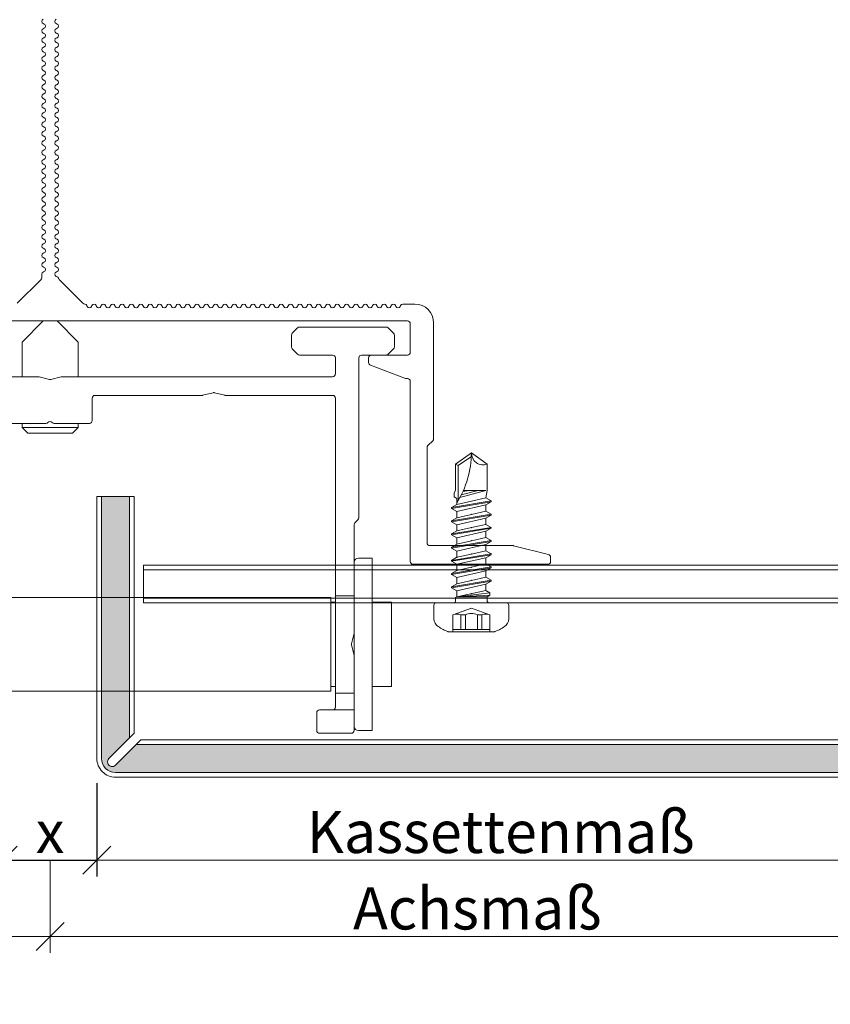
# Model space of a CAD drawing. Units: millimetres. Extents: x -1685 to 10873, y 4 to 6486.
# Drawn here: x 5998 to 6085, y 243 to 348 of the extents above; entities that cross this region are included whole.
import ezdxf

# ---------------------------------------------------------------- set-up
doc = ezdxf.new("R2010")
doc.units = ezdxf.units.MM
doc.linetypes.add('AUSGEZOGEN', pattern=[0])
doc.layers.get('Defpoints').update_dxf_attribs({"lineweight": 5})
for name, color, linetype, lineweight in [('Bemassung', 3, 'Continuous', 5), ('Fassadenbekleidung', 251, 'Continuous', 13), ('Fassadenbekleidung_Schraffur', 251, 'Continuous', 5), ('Fassadenschraube', 163, 'Continuous', 5), ('Profil-Y', 1, 'Continuous', 13), ('Systemhänger', 11, 'AUSGEZOGEN', 13)]:
    doc.layers.add(name, color=color, linetype=linetype, lineweight=lineweight)
doc.layers.add('Text_DE', color=7, linetype='Continuous')
doc.styles.get("Standard").update_dxf_attribs({"font": 'arial.ttf'})
doc.styles.add('Text-H1.9', font='arial.ttf', dxfattribs={"height": 1.9})
doc.styles.add('Text-H3', font='arial.ttf', dxfattribs={"height": 3})
doc.dimstyles.new('ISO-25', dxfattribs={"dimtxt": 2.5, "dimasz": 3, "dimexe": 1.75, "dimexo": 0.625, "dimtad": 1, "dimtxsty": 'Standard', "dimblk": 'OBLIQUE', "dimcen": 2.5, "dimadec": 0, "dimazin": 0, "dimtfac": 1, "dimtmove": 0, "dimatfit": 3, "dimfxl": 1, "dimarcsym": 0})

# ---------------------------------------------------------------- blocks, each defined once
blk = doc.blocks.new('_Oblique')
at = {"color": 0, "linetype": 'ByBlock', "lineweight": -2}
blk.add_line((-0.5, -0.5), (0.5, 0.5), dxfattribs=at)
blk = doc.blocks.new('*D88')
at = {"layer": 'Bemassung', "color": 0, "lineweight": -2, "transparency": 16777216}
for p, q in [((5996.31, 266.35), (5996.31, 256.37)), ((6006.31, 266.35), (6006.31, 256.37)), ((5996.31, 258.12), (6006.31, 258.12))]:
    blk.add_line(p, q, dxfattribs=at)
at = {"layer": 'Defpoints', "color": 0, "transparency": 16777216}
for p in [(5996.31, 266.97), (6006.31, 266.97), (6006.31, 258.12)]:
    blk.add_point(p, dxfattribs=at)
at = {"layer": 'Bemassung', "color": 0, "lineweight": -2, "transparency": 16777216, "xscale": 3, "yscale": 3, "zscale": 3, "rotation": 180}
blk.add_blockref('_Oblique', (5996.31, 258.12), dxfattribs=at)
at = {"layer": 'Bemassung', "color": 0, "lineweight": -2, "transparency": 16777216, "xscale": 3, "yscale": 3, "zscale": 3}
blk.add_blockref('_Oblique', (6006.31, 258.12), dxfattribs=at)
blk = doc.blocks.new('A$C15660dd0')
at = {"layer": 'Profil-Y'}
for p, q in [((-0.75, 31.77), (-0.65, 31.73)), ((0.75, 31.73), (0.65, 31.77)), ((-0.65, 31.27), (-0.75, 31.23)), ((-0.75, 30.77), (-0.65, 30.73)), ((0.65, 31.23), (0.75, 31.27)), ((0.75, 30.73), (0.65, 30.77)), ((-0.65, 30.27), (-0.75, 30.23)), ((-0.75, 29.77), (-0.65, 29.73)), ((0.65, 30.23), (0.75, 30.27)), ((0.75, 29.73), (0.65, 29.77)), ((-0.65, 29.27), (-0.75, 29.23)), ((-0.75, 28.77), (-0.65, 28.73)), ((0.65, 29.23), (0.75, 29.27)), ((0.75, 28.73), (0.65, 28.77)), ((-0.65, 28.27), (-0.75, 28.23)), ((-0.75, 27.77), (-0.65, 27.73)), ((0.65, 28.23), (0.75, 28.27)), ((0.75, 27.73), (0.65, 27.77)), ((-0.65, 27.27), (-0.75, 27.23)), ((-0.75, 26.77), (-0.65, 26.73)), ((0.65, 27.23), (0.75, 27.27)), ((0.75, 26.73), (0.65, 26.77)), ((-0.65, 26.27), (-0.75, 26.23)), ((-0.75, 25.77), (-0.65, 25.73)), ((-0.65, 25.27), (-0.75, 25.23)), ((0.65, 26.23), (0.75, 26.27)), ((0.75, 25.73), (0.65, 25.77)), ((0.65, 25.23), (0.75, 25.27)), ((-0.75, 24.77), (-0.65, 24.73)), ((-0.65, 24.27), (-0.75, 24.23)), ((0.75, 24.73), (0.65, 24.77)), ((0.65, 24.23), (0.75, 24.27)), ((-0.75, 23.77), (-0.65, 23.73)), ((-0.65, 23.27), (-0.75, 23.23)), ((0.75, 23.73), (0.65, 23.77)), ((0.65, 23.23), (0.75, 23.27)), ((-0.75, 22.77), (-0.65, 22.73)), ((-0.65, 22.27), (-0.75, 22.23)), ((0.75, 22.73), (0.65, 22.77)), ((0.65, 22.23), (0.75, 22.27)), ((-0.75, 21.77), (-0.65, 21.73)), ((-0.65, 21.27), (-0.75, 21.23)), ((0.75, 21.73), (0.65, 21.77)), ((0.65, 21.23), (0.75, 21.27)), ((-0.75, 20.77), (-0.65, 20.73)), ((-0.65, 20.27), (-0.75, 20.23)), ((0.75, 20.73), (0.65, 20.77)), ((0.65, 20.23), (0.75, 20.27)), ((-0.75, 19.77), (-0.65, 19.73)), ((-0.65, 19.27), (-0.75, 19.23)), ((0.75, 19.73), (0.65, 19.77)), ((0.65, 19.23), (0.75, 19.27)), ((-0.75, 18.77), (-0.65, 18.73)), ((-0.65, 18.27), (-0.75, 18.23)), ((0.75, 18.73), (0.65, 18.77)), ((0.65, 18.23), (0.75, 18.27)), ((-0.75, 17.77), (-0.65, 17.73)), ((-0.65, 17.27), (-0.75, 17.23)), ((0.75, 17.73), (0.65, 17.77)), ((0.65, 17.23), (0.75, 17.27)), ((-0.75, 16.77), (-0.65, 16.73)), ((-0.65, 16.27), (-0.75, 16.23)), ((0.75, 16.73), (0.65, 16.77)), ((0.65, 16.23), (0.75, 16.27)), ((-0.75, 15.77), (-0.65, 15.73)), ((-0.65, 15.27), (-0.75, 15.23)), ((-0.75, 14.77), (-0.65, 14.73)), ((0.75, 15.73), (0.65, 15.77)), ((0.65, 15.23), (0.75, 15.27)), ((0.75, 14.73), (0.65, 14.77)), ((-0.65, 14.27), (-0.75, 14.23)), ((-0.75, 13.77), (-0.65, 13.73)), ((0.65, 14.23), (0.75, 14.27)), ((0.75, 13.73), (0.65, 13.77)), ((-0.65, 13.27), (-0.75, 13.23)), ((-0.75, 12.77), (-0.65, 12.73)), ((0.65, 13.23), (0.75, 13.27)), ((0.75, 12.73), (0.65, 12.77)), ((-0.65, 12.27), (-0.75, 12.23)), ((-0.75, 11.77), (-0.65, 11.73)), ((0.65, 12.23), (0.75, 12.27)), ((0.75, 11.73), (0.65, 11.77)), ((-0.65, 11.27), (-0.75, 11.23)), ((-0.75, 10.77), (-0.65, 10.73)), ((0.65, 11.23), (0.75, 11.27)), ((0.75, 10.73), (0.65, 10.77)), ((-0.65, 10.27), (-0.75, 10.23)), ((-0.75, 9.77), (-0.65, 9.73)), ((0.65, 10.23), (0.75, 10.27)), ((0.75, 9.73), (0.65, 9.77)), ((-0.65, 9.27), (-0.75, 9.23)), ((-0.75, 8.77), (-0.65, 8.73)), ((0.65, 9.23), (0.75, 9.27)), ((0.75, 8.73), (0.65, 8.77)), ((-0.65, 8.27), (-0.75, 8.23)), ((-0.75, 7.77), (-0.65, 7.73)), ((0.65, 8.23), (0.75, 8.27)), ((0.75, 7.73), (0.65, 7.77)), ((-0.65, 7.27), (-0.75, 7.23)), ((-0.75, 6.77), (-0.65, 6.73)), ((0.65, 7.23), (0.75, 7.27)), ((0.75, 6.73), (0.65, 6.77)), ((-0.65, 6.27), (-0.75, 6.23)), ((-0.75, 5.77), (-0.65, 5.73)), ((-0.65, 5.27), (-0.75, 5.23)), ((0.65, 6.23), (0.75, 6.27)), ((0.75, 5.73), (0.65, 5.77)), ((0.65, 5.23), (0.75, 5.27)), ((-0.99, 4.41), (-3.51, 1.89)), ((-0.9, 5), (-0.9, 4.62)), ((0.75, 4.73), (0.65, 4.77)), ((3.51, 1.89), (0.97, 4.43)), ((3.97, 1.55), (3.93, 1.65)), ((4.47, 1.65), (4.43, 1.55)), ((4.97, 1.55), (4.93, 1.65)), ((5.47, 1.65), (5.43, 1.55)), ((5.97, 1.55), (5.93, 1.65)), ((6.47, 1.65), (6.43, 1.55)), ((6.97, 1.55), (6.93, 1.65)), ((7.47, 1.65), (7.43, 1.55)), ((7.97, 1.55), (7.93, 1.65)), ((8.47, 1.65), (8.43, 1.55)), ((8.97, 1.55), (8.93, 1.65)), ((9.47, 1.65), (9.43, 1.55)), ((9.97, 1.55), (9.93, 1.65)), ((10.47, 1.65), (10.43, 1.55)), ((10.97, 1.55), (10.93, 1.65)), ((11.47, 1.65), (11.43, 1.55)), ((11.97, 1.55), (11.93, 1.65)), ((12.47, 1.65), (12.43, 1.55)), ((12.97, 1.55), (12.93, 1.65)), ((13.47, 1.65), (13.43, 1.55)), ((13.97, 1.55), (13.93, 1.65)), ((14.47, 1.65), (14.43, 1.55)), ((14.97, 1.55), (14.93, 1.65)), ((15.47, 1.65), (15.43, 1.55)), ((15.97, 1.55), (15.93, 1.65)), ((16.47, 1.65), (16.43, 1.55)), ((16.97, 1.55), (16.93, 1.65)), ((17.47, 1.65), (17.43, 1.55)), ((17.97, 1.55), (17.93, 1.65)), ((18.47, 1.65), (18.43, 1.55)), ((18.97, 1.55), (18.93, 1.65)), ((19.47, 1.65), (19.43, 1.55)), ((19.97, 1.55), (19.93, 1.65)), ((20.47, 1.65), (20.43, 1.55)), ((20.97, 1.55), (20.93, 1.65)), ((21.47, 1.65), (21.43, 1.55)), ((21.97, 1.55), (21.93, 1.65)), ((22.47, 1.65), (22.43, 1.55)), ((22.97, 1.55), (22.93, 1.65)), ((23.47, 1.65), (23.43, 1.55)), ((23.97, 1.55), (23.93, 1.65)), ((24.47, 1.65), (24.43, 1.55)), ((24.97, 1.55), (24.93, 1.65)), ((25.47, 1.65), (25.43, 1.55)), ((25.97, 1.55), (25.93, 1.65)), ((26.47, 1.65), (26.43, 1.55)), ((26.97, 1.55), (26.93, 1.65)), ((27.47, 1.65), (27.43, 1.55)), ((27.97, 1.55), (27.93, 1.65)), ((28.47, 1.65), (28.43, 1.55)), ((28.97, 1.55), (28.93, 1.65)), ((29.47, 1.65), (29.43, 1.55)), ((29.97, 1.55), (29.93, 1.65)), ((30.47, 1.65), (30.43, 1.55)), ((30.97, 1.55), (30.93, 1.65)), ((31.47, 1.65), (31.43, 1.55)), ((31.97, 1.55), (31.93, 1.65)), ((32.47, 1.65), (32.43, 1.55)), ((32.97, 1.55), (32.93, 1.65)), ((33.47, 1.65), (33.43, 1.55)), ((33.97, 1.55), (33.93, 1.65)), ((34.47, 1.65), (34.43, 1.55)), ((34.97, 1.55), (34.93, 1.65)), ((35.47, 1.65), (35.43, 1.55)), ((35.97, 1.55), (35.93, 1.65)), ((36.47, 1.65), (36.43, 1.55)), ((36.97, 1.55), (36.93, 1.65)), ((37.47, 1.65), (37.43, 1.55)), ((39, 1.8), (37.7, 1.8)), ((-38.2, 0), (38.2, 0)), ((38.5, -3.35), (38.5, -0.3)), ((41, -0.2), (41, -12.58)), ((34.05, -4.44), (34.05, -3.95)), ((34.35, -3.65), (38.2, -3.65)), ((34.24, -4.72), (38, -6.13)), ((38.2, -6.15), (38.1, -6.15)), ((38.5, -25.7), (38.5, -6.45)), ((40.3, -13.52), (40.3, -23.7)), ((40.39, -13.31), (40.91, -12.79)), ((40.6, -24), (49.46, -24)), ((53.27, -24.94), (49.54, -24.01)), ((53.5, -25.23), (53.5, -25.7)), ((53.2, -26), (38.8, -26))]:
    blk.add_line(p, q, dxfattribs=at)
for centre, radius, start, end in [((-0.65, 32), 0.25, 112.6199, 247.3801), ((-0.75, 31.5), 0.25, 292.6199, 67.3801), ((0.75, 32), 0.25, 112.6199, 247.3801), ((0.65, 31.5), 0.25, 292.6199, 67.3801), ((-0.65, 31), 0.25, 112.6199, 247.3801), ((-0.75, 30.5), 0.25, 292.6199, 67.3801), ((0.75, 31), 0.25, 112.6199, 247.3801), ((0.65, 30.5), 0.25, 292.6199, 67.3801), ((-0.65, 30), 0.25, 112.6199, 247.3801), ((-0.75, 29.5), 0.25, 292.6199, 67.3801), ((0.75, 30), 0.25, 112.6199, 247.3801), ((0.65, 29.5), 0.25, 292.6199, 67.3801), ((-0.65, 29), 0.25, 112.6199, 247.3801), ((-0.75, 28.5), 0.25, 292.6199, 67.3801), ((0.75, 29), 0.25, 112.6199, 247.3801), ((0.65, 28.5), 0.25, 292.6199, 67.3801), ((-0.65, 28), 0.25, 112.6199, 247.3801), ((-0.75, 27.5), 0.25, 292.6199, 67.3801), ((0.75, 28), 0.25, 112.6199, 247.3801), ((0.65, 27.5), 0.25, 292.6199, 67.3801), ((-0.65, 27), 0.25, 112.6199, 247.3801), ((-0.75, 26.5), 0.25, 292.6199, 67.3801), ((0.75, 27), 0.25, 112.6199, 247.3801), ((0.65, 26.5), 0.25, 292.6199, 67.3801), ((-0.65, 26), 0.25, 112.6199, 247.3801), ((-0.75, 25.5), 0.25, 292.6199, 67.3801), ((0.75, 26), 0.25, 112.6199, 247.3801), ((0.65, 25.5), 0.25, 292.6199, 67.3801), ((-0.65, 25), 0.25, 112.6199, 247.3801), ((-0.65, 24), 0.25, 112.6199, 247.3801), ((-0.75, 24.5), 0.25, 292.6199, 67.3801), ((0.75, 25), 0.25, 112.6199, 247.3801), ((0.75, 24), 0.25, 112.6199, 247.3801), ((0.65, 24.5), 0.25, 292.6199, 67.3801), ((-0.65, 23), 0.25, 112.6199, 247.3801), ((-0.75, 23.5), 0.25, 292.6199, 67.3801), ((0.75, 23), 0.25, 112.6199, 247.3801), ((0.65, 23.5), 0.25, 292.6199, 67.3801), ((-0.65, 22), 0.25, 112.6199, 247.3801), ((-0.75, 22.5), 0.25, 292.6199, 67.3801), ((0.75, 22), 0.25, 112.6199, 247.3801), ((0.65, 22.5), 0.25, 292.6199, 67.3801), ((-0.65, 21), 0.25, 112.6199, 247.3801), ((-0.75, 21.5), 0.25, 292.6199, 67.3801), ((0.75, 21), 0.25, 112.6199, 247.3801), ((0.65, 21.5), 0.25, 292.6199, 67.3801), ((-0.65, 20), 0.25, 112.6199, 247.3801), ((-0.75, 20.5), 0.25, 292.6199, 67.3801), ((0.75, 20), 0.25, 112.6199, 247.3801), ((0.65, 20.5), 0.25, 292.6199, 67.3801), ((-0.65, 19), 0.25, 112.6199, 247.3801), ((-0.75, 19.5), 0.25, 292.6199, 67.3801), ((0.75, 19), 0.25, 112.6199, 247.3801), ((0.65, 19.5), 0.25, 292.6199, 67.3801), ((-0.65, 18), 0.25, 112.6199, 247.3801), ((-0.75, 18.5), 0.25, 292.6199, 67.3801), ((0.75, 18), 0.25, 112.6199, 247.3801), ((0.65, 18.5), 0.25, 292.6199, 67.3801), ((-0.65, 17), 0.25, 112.6199, 247.3801), ((-0.75, 17.5), 0.25, 292.6199, 67.3801), ((0.75, 17), 0.25, 112.6199, 247.3801), ((0.65, 17.5), 0.25, 292.6199, 67.3801), ((-0.65, 16), 0.25, 112.6199, 247.3801), ((-0.75, 16.5), 0.25, 292.6199, 67.3801), ((0.75, 16), 0.25, 112.6199, 247.3801), ((0.65, 16.5), 0.25, 292.6199, 67.3801), ((-0.65, 15), 0.25, 112.6199, 247.3801), ((-0.75, 15.5), 0.25, 292.6199, 67.3801), ((-0.75, 14.5), 0.25, 292.6199, 67.3801), ((0.75, 15), 0.25, 112.6199, 247.3801), ((0.65, 15.5), 0.25, 292.6199, 67.3801), ((0.65, 14.5), 0.25, 292.6199, 67.3801), ((-0.65, 14), 0.25, 112.6199, 247.3801), ((-0.75, 13.5), 0.25, 292.6199, 67.3801), ((0.75, 14), 0.25, 112.6199, 247.3801), ((0.65, 13.5), 0.25, 292.6199, 67.3801), ((-0.65, 13), 0.25, 112.6199, 247.3801), ((-0.75, 12.5), 0.25, 292.6199, 67.3801), ((0.75, 13), 0.25, 112.6199, 247.3801), ((0.65, 12.5), 0.25, 292.6199, 67.3801), ((-0.65, 12), 0.25, 112.6199, 247.3801), ((-0.75, 11.5), 0.25, 292.6199, 67.3801), ((0.75, 12), 0.25, 112.6199, 247.3801), ((0.65, 11.5), 0.25, 292.6199, 67.3801), ((-0.65, 11), 0.25, 112.6199, 247.3801), ((-0.75, 10.5), 0.25, 292.6199, 67.3801), ((0.75, 11), 0.25, 112.6199, 247.3801), ((0.65, 10.5), 0.25, 292.6199, 67.3801), ((-0.65, 10), 0.25, 112.6199, 247.3801), ((-0.75, 9.5), 0.25, 292.6199, 67.3801), ((0.75, 10), 0.25, 112.6199, 247.3801), ((0.65, 9.5), 0.25, 292.6199, 67.3801), ((-0.65, 9), 0.25, 112.6199, 247.3801), ((-0.75, 8.5), 0.25, 292.6199, 67.3801), ((0.75, 9), 0.25, 112.6199, 247.3801), ((0.65, 8.5), 0.25, 292.6199, 67.3801), ((-0.65, 8), 0.25, 112.6199, 247.3801), ((-0.75, 7.5), 0.25, 292.6199, 67.3801), ((0.75, 8), 0.25, 112.6199, 247.3801), ((0.65, 7.5), 0.25, 292.6199, 67.3801), ((-0.65, 7), 0.25, 112.6199, 247.3801), ((-0.75, 6.5), 0.25, 292.6199, 67.3801), ((0.75, 7), 0.25, 112.6199, 247.3801), ((0.65, 6.5), 0.25, 292.6199, 67.3801), ((-0.65, 6), 0.25, 112.6199, 247.3801), ((-0.75, 5.5), 0.25, 292.6199, 67.3801), ((0.75, 6), 0.25, 112.6199, 247.3801), ((0.65, 5.5), 0.25, 292.6199, 67.3801), ((-1.2, 4.62), 0.3, 315, 0), ((-0.65, 5), 0.25, 112.6199, 180), ((0.75, 5), 0.25, 112.6199, 247.3801), ((0.65, 4.5), 0.25, 15.0965, 67.3801), ((1.18, 4.64), 0.3, 195.0965, 225), ((3.72, 2.1), 0.3, 225, 267.413), ((3.7, 1.55), 0.25, 22.6199, 87.413), ((4.2, 1.65), 0.25, 202.6199, 337.3801), ((4.7, 1.55), 0.25, 22.6199, 157.3801), ((5.2, 1.65), 0.25, 202.6199, 337.3801), ((5.7, 1.55), 0.25, 22.6199, 157.3801), ((6.2, 1.65), 0.25, 202.6199, 337.3801), ((6.7, 1.55), 0.25, 22.6199, 157.3801), ((7.2, 1.65), 0.25, 202.6199, 337.3801), ((7.7, 1.55), 0.25, 22.6199, 157.3801), ((8.2, 1.65), 0.25, 202.6199, 337.3801), ((8.7, 1.55), 0.25, 22.6199, 157.3801), ((9.2, 1.65), 0.25, 202.6199, 337.3801), ((9.7, 1.55), 0.25, 22.6199, 157.3801), ((10.2, 1.65), 0.25, 202.6199, 337.3801), ((10.7, 1.55), 0.25, 22.6199, 157.3801), ((11.2, 1.65), 0.25, 202.6199, 337.3801), ((11.7, 1.55), 0.25, 22.6199, 157.3801), ((12.2, 1.65), 0.25, 202.6199, 337.3801), ((12.7, 1.55), 0.25, 22.6199, 157.3801), ((13.2, 1.65), 0.25, 202.6199, 337.3801), ((13.7, 1.55), 0.25, 22.6199, 157.3801), ((14.2, 1.65), 0.25, 202.6199, 337.3801), ((14.7, 1.55), 0.25, 22.6199, 157.3801), ((15.2, 1.65), 0.25, 202.6199, 337.3801), ((15.7, 1.55), 0.25, 22.6199, 157.3801), ((16.2, 1.65), 0.25, 202.6199, 337.3801), ((16.7, 1.55), 0.25, 22.6199, 157.3801), ((17.2, 1.65), 0.25, 202.6199, 337.3801), ((17.7, 1.55), 0.25, 22.6199, 157.3801), ((18.2, 1.65), 0.25, 202.6199, 337.3801), ((18.7, 1.55), 0.25, 22.6199, 157.3801), ((19.2, 1.65), 0.25, 202.6199, 337.3801), ((19.7, 1.55), 0.25, 22.6199, 157.3801), ((20.2, 1.65), 0.25, 202.6199, 337.3801), ((20.7, 1.55), 0.25, 22.6199, 157.3801), ((21.2, 1.65), 0.25, 202.6199, 337.3801), ((21.7, 1.55), 0.25, 22.6199, 157.3801), ((22.2, 1.65), 0.25, 202.6199, 337.3801), ((22.7, 1.55), 0.25, 22.6199, 157.3801), ((23.2, 1.65), 0.25, 202.6199, 337.3801), ((23.7, 1.55), 0.25, 22.6199, 157.3801), ((24.2, 1.65), 0.25, 202.6199, 337.3801), ((24.7, 1.55), 0.25, 22.6199, 157.3801), ((25.2, 1.65), 0.25, 202.6199, 337.3801), ((25.7, 1.55), 0.25, 22.6199, 157.3801), ((26.2, 1.65), 0.25, 202.6199, 337.3801), ((26.7, 1.55), 0.25, 22.6199, 157.3801), ((27.2, 1.65), 0.25, 202.6199, 337.3801), ((27.7, 1.55), 0.25, 22.6199, 157.3801), ((28.2, 1.65), 0.25, 202.6199, 337.3801), ((28.7, 1.55), 0.25, 22.6199, 157.3801), ((29.2, 1.65), 0.25, 202.6199, 337.3801), ((29.7, 1.55), 0.25, 22.6199, 157.3801), ((30.2, 1.65), 0.25, 202.6199, 337.3801), ((30.7, 1.55), 0.25, 22.6199, 157.3801), ((31.2, 1.65), 0.25, 202.6199, 337.3801), ((31.7, 1.55), 0.25, 22.6199, 157.3801), ((32.2, 1.65), 0.25, 202.6199, 337.3801), ((32.7, 1.55), 0.25, 22.6199, 157.3801), ((33.2, 1.65), 0.25, 202.6199, 337.3801), ((33.7, 1.55), 0.25, 22.6199, 157.3801), ((34.2, 1.65), 0.25, 202.6199, 337.3801), ((34.7, 1.55), 0.25, 22.6199, 157.3801), ((35.2, 1.65), 0.25, 202.6199, 337.3801), ((35.7, 1.55), 0.25, 22.6199, 157.3801), ((36.2, 1.65), 0.25, 202.6199, 337.3801), ((36.7, 1.55), 0.25, 22.6199, 157.3801), ((37.2, 1.65), 0.25, 202.6199, 337.3801), ((37.7, 1.55), 0.25, 90, 157.3801), ((39, -0.2), 2, 0, 90), ((38.2, -0.3), 0.3, 0, 90), ((34.35, -3.95), 0.3, 90, 180), ((38.2, -3.35), 0.3, 270, 0), ((34.35, -4.44), 0.3, 180, 249.444), ((38.1, -5.85), 0.3, 249.444, 270), ((38.2, -6.45), 0.3, 0, 90), ((40.7, -12.58), 0.3, 315, 0), ((40.6, -13.52), 0.3, 135, 180), ((40.6, -23.7), 0.3, 180, 270), ((49.46, -24.3), 0.3, 75.9638, 90), ((53.2, -25.23), 0.3, 0, 75.9638), ((38.8, -25.7), 0.3, 180, 270), ((53.2, -25.7), 0.3, 270, 0)]:
    blk.add_arc(centre, radius, start, end, dxfattribs=at)
blk = doc.blocks.new('A$Cfb80a619')
at = {"layer": 'Systemhänger'}
for p, q in [((-0.75, 0), (-3, -2.25)), ((-0.75, 0), (0.75, 0)), ((-36.14, -0.74), (-36.71, -1.31)), ((-26.67, -0.65), (-35.93, -0.65)), ((-25.89, -1.31), (-26.46, -0.74)), ((0.75, 0), (3, -2.25)), ((26.46, -0.74), (25.89, -1.31)), ((35.93, -0.65), (26.67, -0.65)), ((36.71, -1.31), (36.14, -0.74)), ((-36.8, -1.52), (-36.8, -2.78)), ((-25.8, -2.78), (-25.8, -1.52)), ((25.8, -1.52), (25.8, -2.78)), ((36.8, -2.78), (36.8, -1.52)), ((-36.71, -2.99), (-36.14, -3.56)), ((-26.46, -3.56), (-25.89, -2.99)), ((-3, -2.25), (-3, -5.95)), ((3, -2.25), (3, -5.95)), ((25.89, -2.99), (26.46, -3.56)), ((36.14, -3.56), (36.71, -2.99)), ((-35.93, -3.65), (-33.3, -3.65)), ((-33, -3.95), (-33, -21.03)), ((-30.5, -5.65), (-30.5, -3.95)), ((-30.2, -3.65), (-26.67, -3.65)), ((26.67, -3.65), (30.2, -3.65)), ((30.5, -3.95), (30.5, -5.65)), ((33, -21.03), (33, -3.95)), ((33.3, -3.65), (35.93, -3.65)), ((-1.25, -5.95), (-30.2, -5.95)), ((-0.07, -6.24), (-1.18, -5.96)), ((1.18, -5.96), (0.07, -6.24)), ((30.2, -5.95), (1.25, -5.95)), ((-30.5, -29.35), (-30.5, -8.25)), ((-30.2, -7.95), (-18.75, -7.95)), ((-18.68, -7.94), (-17.57, -7.66)), ((-17.43, -7.66), (-16.32, -7.94)), ((-16.25, -7.95), (-4.8, -7.95)), ((-4.5, -8.25), (-4.5, -10.65)), ((4.5, -10.65), (4.5, -8.25)), ((4.8, -7.95), (16.25, -7.95)), ((16.32, -7.94), (17.43, -7.66)), ((17.57, -7.66), (18.68, -7.94)), ((18.75, -7.95), (30.2, -7.95)), ((30.5, -8.25), (30.5, -29.35)), ((-4.2, -10.95), (-0.45, -10.95)), ((-3, -10.95), (-3, -11.39)), ((-3, -11.39), (3, -11.39)), ((-2.39, -12), (-3, -11.39)), ((0.45, -10.95), (4.2, -10.95)), ((2.39, -12), (3, -11.39)), ((3, -10.95), (3, -11.39)), ((2.39, -12), (-2.39, -12)), ((-32.91, -21.24), (-32.59, -21.56)), ((-32.5, -21.77), (-32.5, -29.35)), ((32.5, -29.35), (32.5, -21.77)), ((32.59, -21.56), (32.91, -21.24)), ((-34.43, -25.33), (-34.43, -43.77)), ((-32.95, -25.33), (-34.43, -25.33)), ((32.95, -25.33), (34.43, -25.33)), ((34.43, -43.77), (34.43, -25.33)), ((-32.5, -29.35), (-30.5, -29.35)), ((-32.5, -33.3), (-32.5, -29.35)), ((-30.5, -29.35), (-30.5, -39.75)), ((30.5, -29.35), (32.5, -29.35)), ((30.5, -39.75), (30.5, -29.35)), ((32.5, -29.35), (32.5, -33.3)), ((-36.5, -30.05), (-36.5, -39.05)), ((-36.5, -30.05), (-34.43, -30.05)), ((-30.5, -30.05), (-30, -30.05)), ((-30, -29.55), (-30, -39.55)), ((30, -29.55), (-30, -29.55)), ((30, -39.55), (30, -29.55)), ((30, -30.05), (30.5, -30.05)), ((34.43, -30.05), (36.5, -30.05)), ((36.5, -39.05), (36.5, -30.05)), ((-32.5, -33.3), (-32.5, -35.8)), ((-32.21, -34.48), (-32.49, -33.37)), ((32.49, -33.37), (32.21, -34.48)), ((32.5, -35.8), (32.5, -33.3)), ((-32.49, -35.73), (-32.21, -34.62)), ((32.21, -34.62), (32.49, -35.73)), ((-32.5, -39.75), (-32.5, -35.8)), ((32.5, -35.8), (32.5, -39.75)), ((-36.5, -39.05), (-34.43, -39.05)), ((-32.5, -39.75), (-32.5, -41.55)), ((-30.5, -39.75), (-32.5, -39.75)), ((-30.5, -39.05), (-30, -39.05)), ((-30.5, -41.25), (-30.5, -39.75)), ((30, -39.55), (-30, -39.55)), ((30, -39.05), (30.5, -39.05)), ((32.5, -39.75), (30.5, -39.75)), ((30.5, -39.75), (30.5, -41.25)), ((32.5, -41.55), (32.5, -39.75)), ((34.43, -39.05), (36.5, -39.05)), ((-32.5, -41.55), (-32.5, -43.75)), ((-32.5, -41.55), (-30.2, -41.55)), ((-28.8, -41.55), (-30.2, -41.55)), ((-28.5, -43.75), (-28.5, -41.85)), ((28.5, -41.85), (28.5, -43.75)), ((30.2, -41.55), (28.8, -41.55)), ((30.2, -41.55), (32.5, -41.55)), ((32.5, -43.75), (32.5, -41.55)), ((-32.95, -43.77), (-34.43, -43.77)), ((-32.2, -44.05), (-28.8, -44.05)), ((28.8, -44.05), (32.2, -44.05)), ((32.95, -43.77), (34.43, -43.77))]:
    blk.add_line(p, q, dxfattribs=at)
for centre, radius, start, end in [((-35.93, -0.95), 0.3, 90, 135), ((-26.67, -0.95), 0.3, 45, 90), ((26.67, -0.95), 0.3, 90, 135), ((35.93, -0.95), 0.3, 45, 90), ((-36.5, -1.52), 0.3, 135, 180), ((-26.1, -1.52), 0.3, 0, 45), ((26.1, -1.52), 0.3, 135, 180), ((36.5, -1.52), 0.3, 0, 45), ((-36.5, -2.78), 0.3, 180, 225), ((-26.1, -2.78), 0.3, 315, 0), ((26.1, -2.78), 0.3, 180, 225), ((36.5, -2.78), 0.3, 315, 0), ((-35.93, -3.35), 0.3, 225, 270), ((-33.3, -3.95), 0.3, 0, 90), ((-30.2, -3.95), 0.3, 90, 180), ((-26.67, -3.35), 0.3, 270, 315), ((26.67, -3.35), 0.3, 225, 270), ((30.2, -3.95), 0.3, 0, 90), ((33.3, -3.95), 0.3, 90, 180), ((35.93, -3.35), 0.3, 270, 315), ((-30.2, -5.65), 0.3, 180, 270), ((-1.25, -6.25), 0.3, 75.6725, 90), ((0, -5.95), 0.3, 255.6725, 284.3275), ((1.25, -6.25), 0.3, 90, 104.3275), ((30.2, -5.65), 0.3, 270, 0), ((-30.2, -8.25), 0.3, 90, 180), ((-18.75, -7.65), 0.3, 270, 284.3275), ((-17.5, -7.95), 0.3, 75.6725, 104.3275), ((-16.25, -7.65), 0.3, 255.6725, 270), ((-4.8, -8.25), 0.3, 0, 90), ((4.8, -8.25), 0.3, 90, 180), ((16.25, -7.65), 0.3, 270, 284.3275), ((17.5, -7.95), 0.3, 75.6725, 104.3275), ((18.75, -7.65), 0.3, 255.6725, 270), ((30.2, -8.25), 0.3, 0, 90), ((-4.2, -10.65), 0.3, 180, 270), ((-0.45, -10.65), 0.3, 270, 318.1897), ((0, -11.05), 0.3, 41.8103, 138.1897), ((0.45, -10.65), 0.3, 221.8103, 270), ((4.2, -10.65), 0.3, 270, 0), ((-32.7, -21.03), 0.3, 180, 225), ((32.7, -21.03), 0.3, 315, 0), ((-32.8, -21.77), 0.3, 0, 45), ((32.8, -21.77), 0.3, 135, 180), ((-32.95, -25.78), 0.45, 0, 90), ((32.95, -25.78), 0.45, 90, 180), ((-30.2, -41.25), 0.3, 180, 270), ((-28.8, -41.85), 0.3, 0, 90), ((28.8, -41.85), 0.3, 90, 180), ((30.2, -41.25), 0.3, 270, 0), ((-32.95, -43.32), 0.45, 270, 0), ((-32.2, -43.75), 0.3, 180, 270), ((-28.8, -43.75), 0.3, 270, 0), ((28.8, -43.75), 0.3, 180, 270), ((32.2, -43.75), 0.3, 270, 0), ((32.95, -43.32), 0.45, 180, 270)]:
    blk.add_arc(centre, radius, start, end, dxfattribs=at)
for points in [[(-32.49, -33.37), (-32.5, -33.35), (-32.5, -33.32), (-32.5, -33.3)], [(32.5, -33.3), (32.5, -33.32), (32.5, -33.35), (32.49, -33.37)], [(-32.5, -35.8), (-32.5, -35.78), (-32.5, -35.75), (-32.49, -35.73)], [(32.49, -35.73), (32.5, -35.75), (32.5, -35.78), (32.5, -35.8)]]:
    blk.add_open_spline(points, degree=3, dxfattribs=at)
for points, knots in [([(-32.21, -34.62), (-32.2, -34.6), (-32.2, -34.57), (-32.2, -34.53), (-32.2, -34.5), (-32.21, -34.48)], [0.12837554, 0.12837554, 0.12837554, 0.12837554, 0.13563952, 0.13563952, 0.1429035, 0.1429035, 0.1429035, 0.1429035]), ([(32.21, -34.48), (32.2, -34.5), (32.2, -34.53), (32.2, -34.57), (32.2, -34.6), (32.21, -34.62)], [0.03794919, 0.03794919, 0.03794919, 0.03794919, 0.04521317, 0.04521317, 0.05247715, 0.05247715, 0.05247715, 0.05247715])]:
    blk.add_open_spline(points, degree=3, knots=knots, dxfattribs=at)
blk = doc.blocks.new('A$Cafe415fe')
at = {"layer": 'Fassadenbekleidung_Schraffur'}
h = blk.add_hatch(dxfattribs=at)
h.set_pattern_fill('DOTS', color=256, scale=0.4)
h.set_pattern_definition([(0, (-6188.31177, 753.02874), (0.3175, 0.635), [0, -0.635])])
h.paths.add_polyline_path([(86.3, -26.5), (4.21, -26.5), (2, -28.71, -1), (1.29, -28), (3.5, -25.79), (3.5, 0), (0.5, 0), (0.5, -28, 0.414214), (2, -29.5), (86.3, -29.5)])
at = {"layer": 'Fassadenbekleidung', "flags": 128}
for points in [[(86.3, -30), (2, -30, -0.414214), (0, -28), (0, 0), (4, 0), (4, -25.29), (1.29, -28, 1), (2, -28.71), (4.71, -26), (86.3, -26)], [(0.5, 0), (0.5, -28, 0.414214), (2, -29.5), (86.3, -29.5)]]:
    blk.add_lwpolyline(points, format="xyb", dxfattribs=at)
for points in [[(3.5, 0), (3.5, -25.79)], [(4.21, -26.5), (86.3, -26.5)]]:
    blk.add_lwpolyline(points, dxfattribs=at)
blk = doc.blocks.new('A$Ca86135b0')
at = {"layer": 'Fassadenschraube', "linetype": 'ByBlock', "lineweight": -2}
for p, q in [((-0.25, 4), (-1.71, 4)), ((0, -3.75), (0, 3.75)), ((-3.1, -2.49), (-3.1, 2.49)), ((1.28, 1.55), (1.6, 2.11)), ((1.7, 2.11), (1.6, 2.11)), ((2.31, -2.11), (1.6, 2.11)), ((2.03, 1.55), (1.7, 2.11)), ((2.41, -2.11), (1.7, 2.11)), ((2.69, 1.55), (3.01, 2.11)), ((3.11, 2.11), (3.01, 2.11)), ((3.72, -2.11), (3.01, 2.11)), ((3.44, 1.55), (3.11, 2.11)), ((3.82, -2.11), (3.11, 2.11)), ((4.1, 1.55), (4.42, 2.11)), ((4.52, 2.11), (4.42, 2.11)), ((5.13, -2.11), (4.42, 2.11)), ((4.85, 1.55), (4.52, 2.11)), ((5.23, -2.11), (4.52, 2.11)), ((5.51, 1.55), (5.83, 2.11)), ((5.93, 2.11), (5.83, 2.11)), ((6.54, -2.11), (5.83, 2.11)), ((6.26, 1.55), (5.93, 2.11)), ((6.64, -2.11), (5.93, 2.11)), ((6.92, 1.55), (7.24, 2.11)), ((7.34, 2.11), (7.24, 2.11)), ((7.95, -2.11), (7.24, 2.11)), ((7.67, 1.55), (7.34, 2.11)), ((8.05, -2.11), (7.34, 2.11)), ((8.33, 1.55), (8.65, 2.11)), ((8.75, 2.11), (8.65, 2.11)), ((9.36, -2.11), (8.65, 2.11)), ((9.08, 1.55), (8.75, 2.11)), ((9.46, -2.11), (8.75, 2.11)), ((9.74, 1.55), (10.06, 2.11)), ((10.77, -2.11), (10.06, 2.11)), ((10.16, 2.11), (10.06, 2.11)), ((10.49, 1.55), (10.16, 2.11)), ((10.87, -2.11), (10.16, 2.11)), ((-1.3, 1.97), (-3.1, 1.97)), ((-2.85, -1.97), (-2.85, 1.97)), ((-1.3, 1.12), (-2.85, 1.12)), ((-0.58, 0), (-1.3, 1.97)), ((-1.3, 0.64), (-1.3, 1.12)), ((0.55, 1.69), (0.2, 1.69)), ((0.64, 1.55), (0.55, 1.69)), ((1.28, 1.55), (0.62, 1.55)), ((0.64, -1.7), (0.64, 1.55)), ((0.8, -1.97), (0.64, 1.55)), ((1.06, -1.97), (0.64, 1.55)), ((1.3, -1.55), (0.64, 1.55)), ((1.99, -1.55), (1.28, 1.55)), ((2.38, 0), (2.03, 1.55)), ((2.69, 1.55), (2.03, 1.55)), ((3.4, -1.55), (2.69, 1.55)), ((3.79, 0), (3.44, 1.55)), ((4.1, 1.55), (3.44, 1.55)), ((4.81, -1.55), (4.1, 1.55)), ((5.2, 0), (4.85, 1.55)), ((5.51, 1.55), (4.85, 1.55)), ((6.22, -1.55), (5.51, 1.55)), ((6.61, 0), (6.26, 1.55)), ((6.92, 1.55), (6.26, 1.55)), ((7.63, -1.55), (6.92, 1.55)), ((8.33, 1.55), (7.67, 1.55)), ((8.02, 0), (7.67, 1.55)), ((9.04, -1.55), (8.33, 1.55)), ((9.43, 0), (9.08, 1.55)), ((9.74, 1.55), (9.08, 1.55)), ((10.45, -1.55), (9.74, 1.55)), ((10.84, 0), (10.49, 1.55)), ((11.15, 1.55), (10.49, 1.55)), ((14.65, 1.4), (10.94, 1.4)), ((11.15, 1.55), (11.31, 1.83)), ((12, -1.54), (11.24, 1.23)), ((11.74, 1.83), (11.31, 1.83)), ((12, -0.74), (11.51, 1.08)), ((12, 1.7), (11.74, 1.83)), ((14.81, 1.7), (12, 1.7)), ((14.65, 1.4), (14.81, 1.7)), ((15.63, 0), (14.65, 1.4)), ((16, 0), (14.81, 1.7)), ((-1.3, 0.64), (-2.85, 0.64)), ((-1.3, -1.97), (-0.58, 0)), ((2.73, -1.55), (2.38, 0)), ((4.14, -1.55), (3.79, 0)), ((5.55, -1.55), (5.2, 0)), ((6.96, -1.55), (6.61, 0)), ((8.37, -1.55), (8.02, 0)), ((9.78, -1.55), (9.43, 0)), ((11.19, -1.55), (10.84, 0)), ((12, 0.25), (11.89, 0.9)), ((12, -1.54), (12, 0.85)), ((14.81, -1.7), (16, 0)), ((-1.3, -0.64), (-2.85, -0.64)), ((-1.3, -1.12), (-1.3, -0.64)), ((-1.3, -1.97), (-3.1, -1.97)), ((-1.3, -1.12), (-2.85, -1.12)), ((0.64, -1.7), (0.2, -1.7)), ((0.8, -1.97), (0.64, -1.7)), ((1.06, -1.97), (0.8, -1.97)), ((1.06, -1.97), (1.3, -1.55)), ((1.99, -1.55), (1.32, -1.55)), ((2.31, -2.11), (1.99, -1.55)), ((2.41, -2.11), (2.73, -1.55)), ((3.4, -1.55), (2.73, -1.55)), ((3.72, -2.11), (3.4, -1.55)), ((3.82, -2.11), (4.14, -1.55)), ((4.81, -1.55), (4.14, -1.55)), ((5.13, -2.11), (4.81, -1.55)), ((5.23, -2.11), (5.55, -1.55)), ((6.22, -1.55), (5.55, -1.55)), ((6.54, -2.11), (6.22, -1.55)), ((6.64, -2.11), (6.96, -1.55)), ((7.63, -1.55), (6.96, -1.55)), ((7.95, -2.11), (7.63, -1.55)), ((8.05, -2.11), (8.37, -1.55)), ((9.04, -1.55), (8.37, -1.55)), ((9.36, -2.11), (9.04, -1.55)), ((9.46, -2.11), (9.78, -1.55)), ((10.45, -1.55), (9.78, -1.55)), ((10.77, -2.11), (10.45, -1.55)), ((10.87, -2.11), (11.19, -1.55)), ((12, -1.7), (11.19, -1.55)), ((14.81, -1.7), (12, -1.7)), ((2.41, -2.11), (2.31, -2.11)), ((3.82, -2.11), (3.72, -2.11)), ((5.23, -2.11), (5.13, -2.11)), ((6.64, -2.11), (6.54, -2.11)), ((8.05, -2.11), (7.95, -2.11)), ((9.46, -2.11), (9.36, -2.11)), ((10.87, -2.11), (10.77, -2.11)), ((-0.25, -4), (-1.71, -4))]:
    blk.add_line(p, q, dxfattribs=at)
for centre, radius, start, end in [((2.9, 0), 6.5, 146.9443, 157.4756), ((-1.71, 3), 1, 90, 146.9443), ((-0.25, 3.75), 0.25, 0, 90), ((-2.47, 1.55), 1.25, 340, 20), ((0.2, 1.89), 0.2, 180, 270), ((16, 9.84), 9.84, 237.3966, 270), ((-2.54, 0), 1.4, 332.7652, 27.2348), ((16, -1.27), 1.27, 90, 200), ((-2.47, -1.55), 1.25, 340, 20), ((0.2, -1.89), 0.2, 90, 180), ((2.9, 0), 6.5, 202.5244, 213.0557), ((-1.71, -3), 1, 213.0557, 270), ((-0.25, -3.75), 0.25, 270, 0)]:
    blk.add_arc(centre, radius, start, end, dxfattribs=at)
for p in [(-3.1, 2.49), (3.11, 2.11), (4.51, 2.11), (3.44, 1.55), (4.85, 1.55), (10.7, 1.55), (0.97, 0), (2.38, 0), (3.79, 0), (5.2, 0), (6.61, 0), (8.02, 0), (9.43, 0), (16, 0), (16, 0), (-3.1, -2.49), (3.82, -2.11), (5.23, -2.11)]:
    blk.add_point(p, dxfattribs=at)

msp = doc.modelspace()

# ---------------------------------------------------------------- linework, layer by layer
at = {"layer": 'Bemassung'}
msp.add_line((6001.312, 258.124), (6001.312, 248.203), dxfattribs=at)
for points in [[(6006.312, 258.124), (6092.611, 258.124)], [(6001.312, 249.953), (5910.611, 249.953)], [(6001.312, 249.953), (6092.611, 249.953)]]:
    msp.add_lwpolyline(points, dxfattribs=at)
at = {"layer": 'Fassadenbekleidung', "flags": 128}
for points in [[(6092.611, 289.621), (6011.312, 289.621), (6011.312, 285.621), (6092.611, 285.621)], [(6092.611, 289.121), (6011.312, 289.121), (6011.312, 286.121), (6092.611, 286.121)]]:
    msp.add_lwpolyline(points, dxfattribs=at)

# ---------------------------------------------------------------- block references
at = {"layer": 'Bemassung', "xscale": 3, "yscale": 3, "zscale": 3, "rotation": 180}
msp.add_blockref('_Oblique', (6001.312, 249.953), dxfattribs=at)
at = {"layer": 'Fassadenbekleidung'}
msp.add_blockref('A$Cafe415fe', (6006.312, 296.971), dxfattribs=at)
at = {"layer": 'Fassadenschraube', "rotation": 90}
msp.add_blockref('A$Ca86135b0', (6046.343, 285.621), dxfattribs=at)
at = {"layer": 'Profil-Y'}
msp.add_blockref('A$C15660dd0', (6001.312, 315.721), dxfattribs=at)
at = {"layer": 'Systemhänger'}
msp.add_blockref('A$Cfb80a619', (6001.312, 315.721), dxfattribs=at)

# ---------------------------------------------------------------- texts
at = {"layer": 'Text_DE', "insert": (918.327, 859.061), "char_height": 42.75, "attachment_point": 1, "style": 'Text-H1.9'}
msp.add_mtext_dynamic_manual_height_columns('\\pi80.0813;SPIDI   ist ein eingetragenes Warenzeichen der Slavonia Baubedarf GmbH Wien. "Schematische Darstellung" Dieses Dokument stellt\\P\\pi14.95025;KEINE Verlegeanleitung (Montageanleitung) dar, sondern dient der bloßen Veranschaulichung des Produkts. Das gilt insbesondere für alle\\P\\pi49.31647;bildlichen Darstellungen. Sie sind ausschließlich beispielhaft und begründen keine Haftung bzw. stellen keine Grundlage für Gewährleis-\\P\\pi39.6496;tungs- oder sonstige Ansprüche dar. Vor der Montage ist (unbedingt) Rücksprache mit unseren Technikern zu halten, um eine ordnungs-\\P\\pi83.15779;gemäße und fachgerechte Montage sicherstellen zu können. Produktänderungen im Sinne des technischen Fortschrittes vorbehalten.\\P\\pi214.04686;Druckfehler und Irrtümer vorbehalten. Es gelten unsere allgemeinen Geschäftsbedingungen. (c) Slavonia Baubedarf GmbH.', width=3691.5284, gutter_width=1, heights=[0], dxfattribs=at)
at = {"layer": 'Text_DE', "color": 3, "char_height": 4.5, "attachment_point": 5, "style": 'Text-H3'}
for s, insert in [('Kassettenmaß', (6049.462, 261.124)), ('x', (6001.312, 261.124)), ('Achsmaß', (6046.962, 252.953))]:
    msp.add_mtext_dynamic_manual_height_columns(s, width=10.27647, gutter_width=1, heights=[0], dxfattribs=dict(at, insert=insert))

# ---------------------------------------------------------------- dimensions: what is measured, and where the dimension line sits
at = {"layer": 'Bemassung'}
dim = msp.add_linear_dim(base=(6006.312, 258.124), p1=(5996.312, 266.971), p2=(6006.312, 266.971), angle=180, text=' ', dimstyle='ISO-25', dxfattribs=at)
dim.commit()
dim.dimension.update_dxf_attribs({"geometry": '*D88', "text_midpoint": (6001.312, 258.124), "dimtype": 160})

doc.saveas('drawing.dxf')
